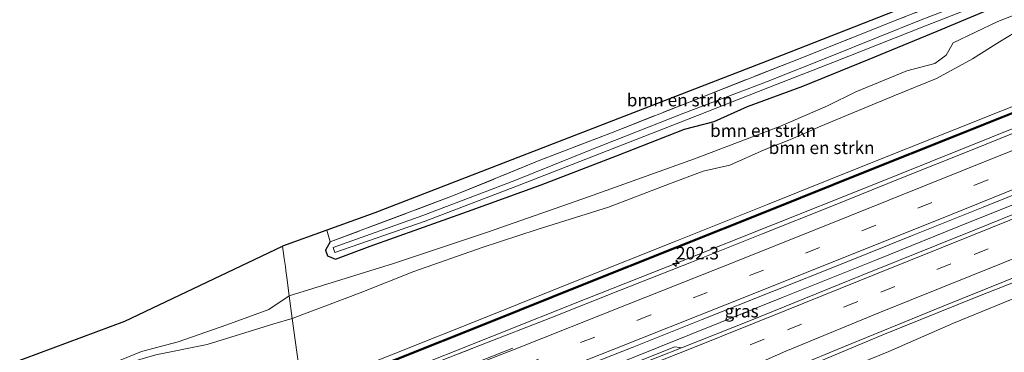
# Model space of a CAD drawing. Units: metres. Extents: x 209997 to 220009, y 439268 to 440695.
# Drawn here: x 218538 to 218733, y 440165 to 440231 of the extents above; entities that cross this region are included whole.
import ezdxf
from ezdxf.enums import TextEntityAlignment as Align

# ---------------------------------------------------------------- set-up
doc = ezdxf.new("R2010")
doc.units = ezdxf.units.M
doc.linetypes.add('IE-TERREINAFSCHEIDING', pattern=[10, 8, -2])
doc.linetypes.add('VW-3-9_STREEP', pattern=[12, 3, -9])
doc.layers.get('0').update_dxf_attribs({"lineweight": 25})
for name, color, linetype, lineweight in [('B-ME-AM-KILOMETR-S-B1', 7, 'Continuous', 18), ('B-ME-BV-GELEIDECONSTRUCTIE-GELEIDERAIL-L-B1', 213, 'BV-GELEIDERAIL', 18), ('B-ME-GR-BOMENSTRUIKEN-GV-B6', 93, 'Continuous', 18), ('B-ME-GW-INSTEEKWATERGANG-L-B1', 10, 'Continuous', 25), ('B-ME-GW-TEENLIJN-L-B1', 93, 'Continuous', 18), ('B-ME-IE-GRASLAND-GV-B6', 93, 'Continuous', 18), ('B-ME-IE-HULPGEOMETRIE-L-B1', 53, 'Continuous', 18), ('B-ME-IE-TERREINAFSCHEIDING-RASTERHEKWERK-L-B1', 8, 'IE-TERREINAFSCHEIDING', 18), ('B-ME-KG-KADASTRAAL-OPNAMEDTMGRENS-L-B1', 10, 'Continuous', 25), ('B-ME-KW-GELUIDSWERING-GV-B6', 8, 'Continuous', 18), ('B-ME-KW-SCHERM-L-B1', 8, 'Continuous', 18), ('B-ME-OG-WATER-GV-B6', 153, 'Continuous', 18), ('B-ME-VH-VERH_SOORT-BETON-OVERIG-GV-B6', 8, 'IE-TERREINAFSCHEIDING-NATUURLIJK-HOUTWAL', 18), ('B-ME-VH-VERH_SOORT-BITUMEN-GV-B6', 8, 'IE-TERREINAFSCHEIDING-NATUURLIJK-HOUTWAL', 18), ('B-ME-VW-MARKERING-39STREEP-015-L-B1', 255, 'VW-3-9_STREEP', 18), ('B-ME-VW-MARKERING-STREEP-015-L-B1', 7, 'Continuous', 18)]:
    doc.layers.add(name, color=color, linetype=linetype, lineweight=lineweight)
doc.styles.add('NLCS-ISO', font='NLCS-ISO.TTF')
doc.linetypes.add('BV-GELEIDERAIL', pattern='A,10,-3,[108,NLCS.SHX,S=1,R=0,X=0,Y=0],-3', length=16)
doc.linetypes.add('IE-TERREINAFSCHEIDING-NATUURLIJK-HOUTWAL', pattern='A,7,-1.5,[67,NLCS.SHX,S=0.75,R=45,X=0,Y=0],-1.5,7,-1.5,[70,NLCS.SHX,S=0.75,R=0,X=0,Y=0],-1.5', length=20)

# ---------------------------------------------------------------- blocks, each defined once
blk = doc.blocks.new('hecto')
for p, q in [((0, 0.625), (-0.625, 0)), ((0, -0.625), (0, 0.625)), ((-0.625, 0), (0.625, 0)), ((0.625, 0), (0, -0.625))]:
    blk.add_line(p, q)

msp = doc.modelspace()

# ---------------------------------------------------------------- linework, layer by layer
at = {"layer": 'B-ME-BV-GELEIDECONSTRUCTIE-GELEIDERAIL-L-B1'}
for points in [[(218594.037, 440153.4488, 21.7953), (218613.17, 440160.552, 21.83), (218631.742, 440167.975, 21.883), (218650.332, 440175.351, 21.903), (218668.918, 440182.732, 21.899), (218687.502, 440190.122, 21.947), (218706.081, 440197.526, 21.961), (218724.637, 440204.987, 21.983), (218743.186, 440212.465, 21.988), (218761.72, 440219.982, 21.971), (218780.247, 440227.512, 21.989), (218798.778, 440235.037, 21.989), (218817.303, 440242.576, 21.979), (218835.865, 440250.021, 21.968), (218854.412, 440257.509, 21.956), (218872.961, 440264.985, 21.952), (218891.575, 440272.307, 21.915), (218910.118, 440279.8, 21.897), (218928.694, 440287.208, 21.875), (218948.6829, 440295.1234, 21.7981)], [(218597.0105, 440139.3626, 21.9916), (218614.975, 440146.285, 22.038), (218633.632, 440153.484, 22.111), (218652.253, 440160.781, 22.131), (218670.809, 440168.231, 22.165), (218689.37, 440175.682, 22.211), (218707.929, 440183.135, 22.239), (218726.477, 440190.618, 22.27), (218745.03, 440198.084, 22.267), (218763.554, 440205.624, 22.299), (218782.094, 440213.127, 22.313), (218800.628, 440220.641, 22.293), (218819.158, 440228.169, 22.282), (218837.706, 440235.649, 22.278), (218856.26, 440243.115, 22.261), (218874.819, 440250.575, 22.243), (218893.383, 440258.015, 22.21), (218911.964, 440265.417, 22.19), (218930.552, 440272.801, 22.15), (218951.0943, 440280.9441, 22.0902)], [(218950.246, 440265.37, 21.766), (218931.717, 440258.023, 21.839), (218913.152, 440250.583, 21.844), (218894.623, 440243.051, 21.826), (218876.028, 440235.694, 21.882), (218857.488, 440228.191, 21.972), (218838.927, 440220.741, 21.998), (218820.405, 440213.197, 21.998), (218801.878, 440205.663, 21.976), (218783.337, 440198.167, 22.039), (218764.842, 440190.558, 21.964), (218746.29, 440183.076, 21.977), (218727.703, 440175.697, 21.996), (218709.158, 440168.22, 21.99), (218690.7, 440160.519, 21.992), (218672.43, 440152.4, 21.945), (218654.131, 440144.322, 21.942), (218635.787, 440136.355, 21.947), (218617.425, 440128.419, 21.967), (218605.653, 440123.476, 21.989), (218598.851, 440120.775, 22.008)]]:
    msp.add_polyline3d(points, dxfattribs=at)
at = {"layer": 'B-ME-GR-BOMENSTRUIKEN-GV-B6'}
for points in [[(218738.257, 440241.151, 15.738), (218732.309, 440238.767, 15.662), (218712.133, 440230.771, 15.679), (218691.218, 440222.482, 15.615), (218673.116, 440215.319, 15.723), (218655.367, 440208.332, 15.653), (218641.324, 440202.918, 15.338), (218624.016, 440195.85, 15.023), (218599.581, 440186.656, 14.527), (218598.883, 440188.974, 14.556), (218608.442, 440192.422, 14.743), (218689.092, 440223.655, 15.644), (218738.835, 440243.208, 15.736), (218738.257, 440241.151, 15.738)], [(218738.379, 440230.064, 16.149), (218732.292, 440226.366, 16.135), (218726.919, 440222.985, 16.06), (218719.785, 440219.099, 16.06), (218711.689, 440215.805, 16.111), (218702.424, 440211.917, 16.139), (218696.866, 440209.603, 16.137), (218690.858, 440206.953, 16.206), (218685.649, 440204.92, 16.256), (218678.821, 440201.89, 16.174), (218673.56, 440200.732, 16.006), (218666.844, 440198.157, 15.819), (218654.735, 440193.56, 15.681), (218640.595, 440189.115, 15.258), (218629.697, 440185.541, 15.233), (218616.143, 440180.784, 14.737), (218605.523, 440176.536, 14.757), (218592.053, 440171.489, 14.622), (218591.449, 440175.986, 14.493), (218612.111, 440182.392, 14.882), (218630.747, 440188.627, 15.203), (218650.78, 440195.642, 15.451), (218671.835, 440203.159, 15.712), (218688.878, 440209.648, 16.043), (218698.185, 440213.674, 16.031), (218703.779, 440216.467, 16.031), (218713.938, 440220.602, 16.031), (218719.47, 440222.081, 16.031), (218721.708, 440223.699, 15.981), (218723.137, 440226.186, 16.004), (218732.002, 440230.368, 15.951), (218747.62, 440236.599, 15.969)], [(218593.916, 440157.633, 20.776), (218592.053, 440171.489, 14.622), (218605.523, 440176.536, 14.757), (218616.143, 440180.784, 14.737), (218629.697, 440185.541, 15.233), (218640.595, 440189.115, 15.258), (218654.735, 440193.56, 15.681), (218666.844, 440198.157, 15.819), (218673.56, 440200.732, 16.006), (218678.821, 440201.89, 16.174), (218685.649, 440204.92, 16.256), (218690.858, 440206.953, 16.206), (218696.866, 440209.603, 16.137), (218702.424, 440211.917, 16.139), (218711.689, 440215.805, 16.111), (218719.785, 440219.099, 16.06), (218726.919, 440222.985, 16.06), (218732.292, 440226.366, 16.135), (218738.379, 440230.064, 16.149)], [(218742.03, 440216.391, 21.005), (218723.458, 440208.966, 20.978), (218704.885, 440201.548, 20.975), (218686.318, 440194.114, 20.969), (218667.75, 440186.683, 20.932), (218649.177, 440179.262, 20.898), (218630.616, 440171.813, 20.891), (218612.036, 440164.412, 20.816)], [(218532.718, 440154.103, 14.208), (218538.712, 440156.895, 14.194), (218545.233, 440158.918, 14.234), (218554.506, 440161.819, 14.372), (218562.123, 440164.953, 14.38), (218569.384, 440166.85, 14.37), (218579.068, 440170.235, 14.42), (218587.389, 440173.238, 14.53), (218591.449, 440175.986, 14.493), (218592.053, 440171.489, 14.622)], [(218736.963, 440162.828, 15.882), (218728.908, 440159.48, 15.717), (218719.055, 440155.139, 15.529), (218711.995, 440151.649, 15.334), (218699.799, 440145.529, 15.082), (218684.014, 440137.739, 14.858), (218663.253, 440127.936, 14.722), (218639.581, 440117.127, 14.521), (218615.628, 440106.942, 14.4), (218601.492, 440101.117, 14.457), (218599.231, 440117.935, 20.96), (218617.148, 440125.234, 20.942), (218632.863, 440131.7, 20.892), (218650.271, 440139.329, 20.91), (218669.933, 440147.947, 20.918), (218681.905, 440153.143, 20.917), (218697.214, 440159.595, 20.896), (218710.333, 440164.934, 20.899), (218723.202, 440170.568, 21.05), (218735.943, 440175.804, 21.127)], [(218593.916, 440157.633, 20.776), (218572.122, 440150.475, 20.684), (218553.13, 440144.205, 20.594), (218534.143, 440137.878, 19.812), (218532.976, 440139.242, 19.05), (218532.372, 440139.947, 18.454), (218531.636, 440140.863, 17.972), (218530.839, 440142.059, 17.118), (218530.396, 440143.236, 16.674), (218530.133, 440144.561, 16.258), (218530.092, 440145.729, 15.912), (218530.268, 440147.016, 15.516), (218530.813, 440148.449, 15.122), (218531.824, 440150.152, 14.786), (218531.354, 440150.456, 14.687), (218533.889, 440152.422, 14.327), (218552.265, 440159.036, 14.387), (218558.661, 440162.383, 14.507), (218564.986, 440164.238, 14.391), (218575.166, 440166.323, 14.502), (218588.382, 440170.427, 14.542), (218592.053, 440171.489, 14.622), (218593.916, 440157.633, 20.776)], [(218592.053, 440171.489, 14.622), (218588.382, 440170.427, 14.542), (218575.166, 440166.323, 14.502), (218564.986, 440164.238, 14.391), (218558.661, 440162.383, 14.507), (218552.265, 440159.036, 14.387), (218533.889, 440152.422, 14.327)]]:
    msp.add_polyline3d(points, dxfattribs=at)
at = {"layer": 'B-ME-GW-INSTEEKWATERGANG-L-B1'}
for points in [[(218600.625, 440183.222, 14.446), (218607.521, 440185.819, 14.573), (218626.81, 440192.729, 14.929), (218641.403, 440197.991, 15.241), (218656.32, 440203.74, 15.564), (218669.821, 440209.024, 15.785), (218675.72, 440210.555, 15.962), (218682.349, 440213.519, 15.898), (218693.316, 440217.565, 16.021), (218706.441, 440222.937, 15.897), (218719.953, 440228.472, 15.73), (218732.865, 440233.877, 15.731), (218742.153, 440237.494, 15.833), (218755.843, 440242.792, 15.852), (218765.972, 440246.973, 15.828), (218772.244, 440249.438, 15.729), (218779.574, 440252.667, 15.547), (218790.466, 440256.721, 15.556), (218801.379, 440260.803, 15.573), (218816.832, 440266.882, 15.37)], [(218599.581, 440186.656, 14.527), (218598.626, 440185.021, 14.484), (218599.01, 440183.888, 14.454), (218600.625, 440183.222, 14.446)]]:
    msp.add_polyline3d(points, dxfattribs=at)
at = {"layer": 'B-ME-GW-TEENLIJN-L-B1'}
for points in [[(218779.038, 440248.995, 15.967), (218771.384, 440243.229, 16.195), (218762.51, 440239.412, 16.2), (218753.344, 440235.959, 16.138), (218744.449, 440232.821, 16.139), (218738.379, 440230.064, 16.149), (218732.292, 440226.366, 16.135), (218726.919, 440222.985, 16.06), (218719.785, 440219.099, 16.06), (218711.689, 440215.805, 16.111), (218702.424, 440211.917, 16.139), (218696.866, 440209.603, 16.137), (218690.858, 440206.953, 16.206), (218685.649, 440204.92, 16.256), (218678.821, 440201.89, 16.174), (218673.56, 440200.732, 16.006), (218666.844, 440198.157, 15.819), (218654.735, 440193.56, 15.681), (218640.595, 440189.115, 15.258), (218629.697, 440185.541, 15.233), (218616.143, 440180.784, 14.737), (218605.523, 440176.536, 14.757), (218592.053, 440171.489, 14.622)], [(218592.053, 440171.489, 14.622), (218588.382, 440170.427, 14.542), (218575.166, 440166.323, 14.502), (218564.986, 440164.238, 14.391), (218558.661, 440162.383, 14.507), (218552.265, 440159.036, 14.387), (218533.889, 440152.422, 14.327), (218531.354, 440150.456, 14.687)]]:
    msp.add_polyline3d(points, dxfattribs=at)
at = {"layer": 'B-ME-IE-GRASLAND-GV-B6'}
for points in [[(218742.153, 440237.494, 15.833), (218732.865, 440233.877, 15.731), (218719.953, 440228.472, 15.73), (218706.441, 440222.937, 15.897), (218693.316, 440217.565, 16.021), (218682.349, 440213.519, 15.898), (218675.72, 440210.555, 15.962), (218669.821, 440209.024, 15.785), (218656.32, 440203.74, 15.564), (218641.403, 440197.991, 15.241), (218626.81, 440192.729, 14.929), (218607.521, 440185.819, 14.573), (218600.625, 440183.222, 14.446), (218599.01, 440183.888, 14.454), (218598.626, 440185.021, 14.484), (218599.581, 440186.656, 14.527), (218624.016, 440195.85, 15.023), (218641.324, 440202.918, 15.338), (218655.367, 440208.332, 15.653), (218673.116, 440215.319, 15.723), (218691.218, 440222.482, 15.615), (218712.133, 440230.771, 15.679), (218732.309, 440238.767, 15.662), (218738.257, 440241.151, 15.738)], [(218747.62, 440236.599, 15.969), (218732.002, 440230.368, 15.951), (218723.137, 440226.186, 16.004), (218721.708, 440223.699, 15.981), (218719.47, 440222.081, 16.031), (218713.938, 440220.602, 16.031), (218703.779, 440216.467, 16.031), (218698.185, 440213.674, 16.031), (218688.878, 440209.648, 16.043), (218671.835, 440203.159, 15.712), (218650.78, 440195.642, 15.451), (218630.747, 440188.627, 15.203), (218612.111, 440182.392, 14.882), (218591.449, 440175.986, 14.493), (218590.967, 440179.586, 14.269), (218590.779, 440180.982, 13.706), (218590.674, 440181.769, 13.706), (218590.458, 440183.374, 14.439), (218590.126, 440185.794, 14.473), (218598.883, 440188.974, 14.556), (218599.581, 440186.656, 14.527), (218598.626, 440185.021, 14.484), (218599.01, 440183.888, 14.454), (218600.625, 440183.222, 14.446), (218607.521, 440185.819, 14.573), (218626.81, 440192.729, 14.929), (218641.403, 440197.991, 15.241), (218656.32, 440203.74, 15.564), (218669.821, 440209.024, 15.785), (218675.72, 440210.555, 15.962), (218682.349, 440213.519, 15.898), (218693.316, 440217.565, 16.021), (218706.441, 440222.937, 15.897), (218719.953, 440228.472, 15.73), (218732.865, 440233.877, 15.731)], [(218737.102, 440238.511, 15.137), (218717.09, 440230.835, 15.024), (218698.706, 440223.441, 14.99), (218686.107, 440218.43, 14.939), (218669.693, 440212.238, 14.948), (218651.274, 440204.922, 14.748), (218636.188, 440198.847, 14.483), (218617.946, 440191.935, 14.276), (218600.159, 440185.558, 13.903), (218600.506, 440184.584, 13.903), (218618.405, 440190.791, 14.276), (218636.727, 440197.795, 14.483), (218651.815, 440203.648, 14.748), (218670.199, 440210.902, 14.948), (218686.704, 440217.37, 14.939), (218699.269, 440222.252, 14.99), (218717.618, 440229.517, 15.024), (218737.641, 440237.385, 15.137)], [(218742.405, 440215.387, 21.09), (218723.834, 440207.962, 21.063), (218705.26, 440200.544, 21.059), (218686.693, 440193.11, 21.054), (218668.125, 440185.679, 21.017), (218649.552, 440178.258, 20.983), (218630.991, 440170.809, 20.976), (218612.411, 440163.408, 20.9), (218600.929, 440158.838, 20.917), (218594.061, 440156.552, 20.859), (218593.916, 440157.633, 20.776), (218600.554, 440159.842, 20.832), (218612.036, 440164.412, 20.816), (218630.616, 440171.813, 20.891), (218649.177, 440179.262, 20.898), (218667.75, 440186.683, 20.932), (218686.318, 440194.114, 20.969), (218704.885, 440201.548, 20.975), (218723.458, 440208.966, 20.978), (218742.03, 440216.391, 21.005)], [(218612.519, 440163.138, 20.973), (218631.099, 440170.539, 21.049), (218649.66, 440177.988, 21.056), (218668.233, 440185.409, 21.09), (218686.801, 440192.84, 21.127), (218705.368, 440200.274, 21.133), (218723.941, 440207.692, 21.136), (218742.512, 440215.117, 21.163)], [(218740.79, 440210.5672, 21.3078), (218726.8753, 440204.9662, 21.3074), (218712.9616, 440199.3539, 21.2879), (218699.0512, 440193.7846, 21.2781), (218685.1101, 440188.2169, 21.2643), (218671.1909, 440182.6624, 21.2295), (218657.2495, 440177.128, 21.2051), (218643.3051, 440171.6091, 21.1989), (218629.3398, 440166.1763, 21.1805), (218627.0408, 440165.2717, 21.176), (218625.0418, 440164.4851, 21.172)], [(218682.895, 440171.103, 21.439), (218669.207, 440165.639, 21.404), (218667.884, 440165.859, 21.456), (218651.621, 440159.379, 21.381), (218627.813, 440150.026, 21.334), (218608.52, 440142.65, 21.3), (218596.538, 440138.052, 21.248), (218597.8115, 440141.5843, 21.3544), (218607.1707, 440145.2186, 21.3755), (218617.5513, 440149.2498, 21.399), (218620.2539, 440150.3098, 21.4071), (218631.5166, 440154.7273, 21.4411), (218645.4734, 440160.2295, 21.4687), (218659.4227, 440165.7478, 21.4856), (218673.3655, 440171.281, 21.505), (218687.3005, 440176.8375, 21.5405), (218701.2302, 440182.4023, 21.5783), (218715.1575, 440187.9788, 21.5883), (218729.0732, 440193.5786, 21.6071), (218742.9887, 440199.1781, 21.6182)], [(218748.852, 440197.721, 21.54), (218727.25, 440188.976, 21.53), (218704.763, 440179.912, 21.487), (218682.895, 440171.103, 21.439)], [(218518.996, 440156.138, 14.061), (218558.83, 440170.934, 14.231), (218590.126, 440185.794, 14.473), (218590.458, 440183.374, 14.439), (218590.674, 440181.769, 13.706), (218590.779, 440180.982, 13.706), (218590.967, 440179.586, 14.269), (218591.449, 440175.986, 14.493), (218587.389, 440173.238, 14.53), (218579.068, 440170.235, 14.42), (218569.384, 440166.85, 14.37), (218562.123, 440164.953, 14.38), (218554.506, 440161.819, 14.372), (218545.233, 440158.918, 14.234)], [(218735.943, 440175.804, 21.127), (218723.202, 440170.568, 21.05), (218710.333, 440164.934, 20.899), (218697.214, 440159.595, 20.896), (218681.905, 440153.143, 20.917), (218669.933, 440147.947, 20.918), (218650.271, 440139.329, 20.91), (218632.863, 440131.7, 20.892), (218617.148, 440125.234, 20.942), (218599.231, 440117.935, 20.96), (218598.727, 440121.699, 21.238), (218610.058, 440126.218, 21.201), (218626.182, 440133.17, 21.195), (218634.531, 440136.773, 21.184), (218645.049, 440141.29, 21.176), (218655.413, 440145.868, 21.197), (218669.849, 440152.223, 21.192), (218686.786, 440159.759, 21.198), (218700.109, 440165.353, 21.229), (218720.806, 440173.775, 21.226), (218741.956, 440182.341, 21.231)]]:
    msp.add_polyline3d(points, dxfattribs=at)
at = {"layer": 'B-ME-IE-HULPGEOMETRIE-L-B1'}
msp.add_polyline3d([(218590.126, 440185.794, 14.473), (218590.458, 440183.374, 14.439), (218590.674, 440181.769, 13.706), (218590.779, 440180.982, 13.706), (218590.967, 440179.586, 14.269), (218591.449, 440175.986, 14.493), (218592.053, 440171.489, 14.622), (218593.916, 440157.633, 20.776), (218594.061, 440156.552, 20.859), (218594.1, 440156.258, 20.932), (218594.0192, 440152.6577, 21.0836), (218597.8115, 440141.5843, 21.3544), (218596.538, 440138.052, 21.248), (218596.632, 440137.353, 21.182), (218598.727, 440121.699, 21.238), (218599.231, 440117.935, 20.96), (218601.492, 440101.117, 14.457), (218601.901, 440098.064, 14.178), (218602.195, 440095.877, 13.999), (218602.433, 440094.109, 13.286), (218602.582, 440092.995, 13.286), (218602.849, 440090.988, 14.189), (218602.902, 440090.589, 14.289), (218603.176, 440088.508, 14.193)], dxfattribs=at)
at = {"layer": 'B-ME-IE-TERREINAFSCHEIDING-RASTERHEKWERK-L-B1'}
msp.add_line((218598.883, 440188.974, 14.556), (218599.581, 440186.656, 14.527), dxfattribs=at)
msp.add_polyline3d([(218738.257, 440241.151, 15.738), (218732.309, 440238.767, 15.662), (218712.133, 440230.771, 15.679), (218691.218, 440222.482, 15.615), (218673.116, 440215.319, 15.723), (218655.367, 440208.332, 15.653), (218641.324, 440202.918, 15.338), (218624.016, 440195.85, 15.023), (218599.581, 440186.656, 14.527)], dxfattribs=at)
at = {"layer": 'B-ME-KG-KADASTRAAL-OPNAMEDTMGRENS-L-B1'}
for points in [[(218941.691, 440329.954, 12.723), (218921.447, 440321.474, 12.786), (218918.675, 440320.312, 12.834), (218909.06, 440316.28, 12.893), (218895.11, 440309.439, 12.948), (218855.133, 440289.82, 14.866), (218798.582, 440266.693, 14.332), (218784.829, 440261.287, 15.918), (218781.479, 440259.971, 15.196), (218738.835, 440243.208, 15.736), (218689.092, 440223.655, 15.644), (218608.442, 440192.422, 14.743), (218598.883, 440188.974, 14.556), (218590.126, 440185.794, 14.473)], [(218518.996, 440156.138, 14.061), (218558.83, 440170.934, 14.231), (218590.126, 440185.794, 14.473)]]:
    msp.add_polyline3d(points, dxfattribs=at)
at = {"layer": 'B-ME-KW-GELUIDSWERING-GV-B6'}
msp.add_polyline3d([(218742.512, 440215.117, 21.163), (218723.941, 440207.692, 21.136), (218705.368, 440200.274, 21.133), (218686.801, 440192.84, 21.127), (218668.233, 440185.409, 21.09), (218649.66, 440177.988, 21.056), (218631.099, 440170.539, 21.049), (218612.519, 440163.138, 20.973), (218601.029, 440158.564, 20.99), (218594.1, 440156.258, 20.932), (218594.061, 440156.552, 20.859), (218600.929, 440158.838, 20.917), (218612.411, 440163.408, 20.9), (218630.991, 440170.809, 20.976), (218649.552, 440178.258, 20.983), (218668.125, 440185.679, 21.017), (218686.693, 440193.11, 21.054), (218705.26, 440200.544, 21.059), (218723.834, 440207.962, 21.063), (218742.405, 440215.387, 21.09)], dxfattribs=at)
at = {"layer": 'B-ME-KW-SCHERM-L-B1'}
msp.add_polyline3d([(218594.08, 440156.406, 25.115), (218600.979, 440158.702, 25.173), (218612.465, 440163.274, 25.157), (218631.045, 440170.675, 25.232), (218649.606, 440178.124, 25.239), (218668.179, 440185.545, 25.273), (218686.747, 440192.976, 25.31), (218705.314, 440200.41, 25.316), (218723.887, 440207.828, 25.319), (218742.458, 440215.253, 25.347), (218761.041, 440222.647, 25.339), (218779.6, 440230.1, 25.352), (218798.175, 440237.516, 25.364), (218816.744, 440244.944, 25.345), (218835.316, 440252.366, 25.378), (218853.884, 440259.799, 25.358), (218872.459, 440267.212, 25.325), (218891.027, 440274.643, 25.296), (218909.593, 440282.081, 25.239), (218928.164, 440289.504, 25.234), (218946.053, 440296.637, 25.187)], dxfattribs=at)
at = {"layer": 'B-ME-OG-WATER-GV-B6'}
msp.add_polyline3d([(218737.641, 440237.385, 15.137), (218717.618, 440229.517, 15.024), (218699.269, 440222.252, 14.99), (218686.704, 440217.37, 14.939), (218670.199, 440210.902, 14.948), (218651.815, 440203.648, 14.748), (218636.727, 440197.795, 14.483), (218618.405, 440190.791, 14.276), (218600.506, 440184.584, 13.903), (218600.159, 440185.558, 13.903), (218617.946, 440191.935, 14.276), (218636.188, 440198.847, 14.483), (218651.274, 440204.922, 14.748), (218669.693, 440212.238, 14.948), (218686.107, 440218.43, 14.939), (218698.706, 440223.441, 14.99), (218717.09, 440230.835, 15.024), (218737.102, 440238.511, 15.137)], dxfattribs=at)
at = {"layer": 'B-ME-VH-VERH_SOORT-BETON-OVERIG-GV-B6'}
msp.add_polyline3d([(218669.207, 440165.639, 21.404), (218659.817, 440161.969, 21.343), (218637.393, 440153.077, 21.307), (218615.555, 440144.57, 21.255), (218596.632, 440137.353, 21.182), (218596.538, 440138.052, 21.248), (218608.52, 440142.65, 21.3), (218627.813, 440150.026, 21.334), (218651.621, 440159.379, 21.381), (218667.884, 440165.859, 21.456), (218669.207, 440165.639, 21.404)], dxfattribs=at)
at = {"layer": 'B-ME-VH-VERH_SOORT-BITUMEN-GV-B6'}
for points in [[(218742.9887, 440199.1781, 21.6182), (218729.0732, 440193.5786, 21.6071), (218715.1575, 440187.9788, 21.5883), (218701.2302, 440182.4023, 21.5783), (218687.3005, 440176.8375, 21.5405), (218673.3655, 440171.281, 21.505), (218659.4227, 440165.7478, 21.4856), (218645.4734, 440160.2295, 21.4687), (218631.5166, 440154.7273, 21.4411), (218617.5513, 440149.2498, 21.399), (218597.8115, 440141.5843, 21.3544), (218594.0192, 440152.6577, 21.0836), (218601.4119, 440155.2278, 21.1117), (218615.3815, 440160.6841, 21.153), (218629.3398, 440166.1763, 21.1805), (218643.3051, 440171.6091, 21.1989), (218657.2495, 440177.128, 21.2051), (218671.1909, 440182.6624, 21.2295), (218685.1101, 440188.2169, 21.2643), (218699.0512, 440193.7846, 21.2781), (218712.9616, 440199.3539, 21.2879), (218726.8753, 440204.9662, 21.3074), (218740.79, 440210.5672, 21.3078)], [(218741.956, 440182.341, 21.231), (218720.806, 440173.775, 21.226), (218700.109, 440165.353, 21.229), (218686.786, 440159.759, 21.198), (218669.849, 440152.223, 21.192), (218655.413, 440145.868, 21.197), (218645.049, 440141.29, 21.176), (218634.531, 440136.773, 21.184), (218626.182, 440133.17, 21.195), (218610.058, 440126.218, 21.201), (218598.727, 440121.699, 21.238), (218596.632, 440137.353, 21.182), (218615.555, 440144.57, 21.255), (218637.393, 440153.077, 21.307), (218659.817, 440161.969, 21.343), (218669.207, 440165.639, 21.404), (218682.895, 440171.103, 21.439), (218704.763, 440179.912, 21.487), (218727.25, 440188.976, 21.53), (218748.852, 440197.721, 21.54)]]:
    msp.add_polyline3d(points, dxfattribs=at)
at = {"layer": 'B-ME-VW-MARKERING-39STREEP-015-L-B1'}
for points in [[(218950.1916, 440287.5929, 21.322), (218930.5116, 440279.8189, 21.3714), (218908.1924, 440270.9141, 21.4114), (218885.8405, 440261.9637, 21.4448), (218863.4998, 440252.9662, 21.4632), (218841.2424, 440243.9891, 21.4678), (218818.9957, 440234.9778, 21.4883), (218796.7762, 440225.9395, 21.4843), (218774.5263, 440216.9167, 21.4939), (218752.2964, 440207.9252, 21.4887), (218730.021, 440198.9536, 21.4896), (218707.7656, 440190.0027, 21.4662), (218685.4866, 440181.0915, 21.432), (218663.1791, 440172.2118, 21.3803), (218640.8833, 440163.3999, 21.3562), (218618.5631, 440154.614, 21.3066), (218596.316, 440145.9512, 21.255)], [(218597.25, 440132.739, 21.245), (218615.9, 440139.857, 21.272), (218634.675, 440147.194, 21.299), (218653.278, 440154.505, 21.328), (218671.694, 440161.817, 21.354), (218690.254, 440169.256, 21.388), (218708.754, 440176.682, 21.413), (218727.297, 440184.17, 21.427), (218745.843, 440191.657, 21.433), (218764.382, 440199.145, 21.451), (218782.925, 440206.639, 21.438), (218801.484, 440214.127, 21.43), (218819.997, 440221.67, 21.438), (218838.579, 440229.126, 21.417), (218857.094, 440236.587, 21.395), (218875.624, 440244.148, 21.395), (218894.186, 440251.525, 21.371), (218912.785, 440258.939, 21.351), (218931.361, 440266.349, 21.319), (218950.9735, 440274.0708, 21.2813)]]:
    msp.add_polyline3d(points, dxfattribs=at)
at = {"layer": 'B-ME-VW-MARKERING-STREEP-015-L-B1'}
for points in [[(218595.1433, 440149.3754, 21.221), (218604.3434, 440152.9584, 21.1789), (218618.3164, 440158.4134, 21.2156), (218636.0196, 440165.3459, 21.292), (218658.3309, 440174.1762, 21.2879), (218680.6558, 440183.0393, 21.3339), (218702.9175, 440191.9401, 21.3654), (218725.1894, 440200.9001, 21.3857), (218747.4465, 440209.8595, 21.3903), (218769.7238, 440218.8662, 21.3904), (218791.9747, 440227.8892, 21.3915), (218814.2066, 440236.933, 21.3936), (218836.433, 440245.9401, 21.3806), (218858.6884, 440254.9223, 21.367), (218880.9482, 440263.9037, 21.36), (218903.2253, 440272.8245, 21.3131), (218925.4986, 440281.7306, 21.2825), (218947.8116, 440290.5705, 21.216), (218949.8281, 440291.3572, 21.2142)], [(218597.4759, 440142.5642, 21.3278), (218611.0463, 440147.7982, 21.3617), (218633.3798, 440156.554, 21.4254), (218655.6674, 440165.3552, 21.4574), (218677.9919, 440174.2156, 21.486), (218700.2877, 440183.1232, 21.5522), (218722.5546, 440192.0534, 21.5739), (218744.8256, 440201.0158, 21.5915), (218767.1053, 440210.0138, 21.5869), (218789.3283, 440219.0357, 21.5817), (218811.5547, 440228.0466, 21.576), (218833.7909, 440237.0838, 21.5721), (218856.0476, 440246.0615, 21.5621), (218878.2996, 440255.0608, 21.5434), (218900.5963, 440263.9847, 21.5113), (218922.8825, 440272.9045, 21.4788), (218945.2099, 440281.7568, 21.434), (218950.5533, 440283.8477, 21.4246)], [(218596.751, 440136.462, 21.257), (218615.354, 440143.578, 21.316), (218633.981, 440150.852, 21.368), (218652.583, 440158.184, 21.402), (218671.135, 440165.541, 21.442), (218689.729, 440173.009, 21.47), (218708.257, 440180.467, 21.504), (218726.804, 440187.943, 21.532), (218745.345, 440195.442, 21.541), (218763.885, 440202.942, 21.561), (218782.427, 440210.44, 21.545), (218800.976, 440217.911, 21.533), (218819.522, 440225.43, 21.542), (218838.081, 440232.9, 21.524), (218856.633, 440240.369, 21.494), (218875.172, 440247.854, 21.501), (218893.728, 440255.288, 21.467), (218912.299, 440262.686, 21.443), (218930.886, 440270.071, 21.414), (218951.4137, 440278.2118, 21.3777)], [(218598.285, 440125.024, 21.248), (218616.72, 440132.658, 21.236), (218635.023, 440140.776, 21.234), (218653.271, 440148.828, 21.245), (218671.611, 440156.904, 21.255), (218689.91, 440164.963, 21.287), (218708.402, 440172.6, 21.316), (218726.951, 440180.077, 21.315), (218745.495, 440187.567, 21.327), (218764.031, 440195.085, 21.333), (218782.573, 440202.582, 21.332), (218801.115, 440210.067, 21.32), (218819.644, 440217.544, 21.326), (218838.198, 440225.048, 21.323), (218856.739, 440232.544, 21.302), (218875.295, 440240.029, 21.3), (218893.871, 440247.439, 21.265), (218912.449, 440254.849, 21.248), (218931.041, 440262.275, 21.215), (218950.5381, 440269.9742, 21.175)], [(218595.016, 440149.7473, 21.1703), (218599.5037, 440151.3823, 21.1853), (218621.8436, 440160.098, 21.2411), (218635.8121, 440165.5645, 21.291)]]:
    msp.add_polyline3d(points, dxfattribs=at)

# ---------------------------------------------------------------- block references
at = {"layer": 'B-ME-AM-KILOMETR-S-B1', "rotation": 90}
msp.add_blockref('hecto', (218668.145, 440182.404, 21.909), dxfattribs=at)

# ---------------------------------------------------------------- texts
at = {"layer": 'B-ME-AM-KILOMETR-S-B1', "ltscale": 0.2, "style": 'NLCS-ISO'}
msp.add_text('202.3', height=2.5, dxfattribs=at).set_placement((218668.145, 440182.404, 21.909), align=Align.BOTTOM_LEFT)
at = {"layer": 'B-ME-GR-BOMENSTRUIKEN-GV-B6', "ltscale": 0.2, "style": 'NLCS-ISO'}
for p in [(218668.8883, 440214.8066), (218685.4145, 440208.7476), (218697.0212, 440205.3521)]:
    msp.add_text('bmn en strkn', height=2.5, dxfattribs=at).set_placement(p, align=Align.MIDDLE_CENTER)
at = {"layer": 'B-ME-IE-GRASLAND-GV-B6', "ltscale": 0.2, "style": 'NLCS-ISO'}
msp.add_text('gras', height=2.5, dxfattribs=at).set_placement((218681.1465, 440172.9372), align=Align.MIDDLE_CENTER)

doc.saveas('drawing.dxf')
